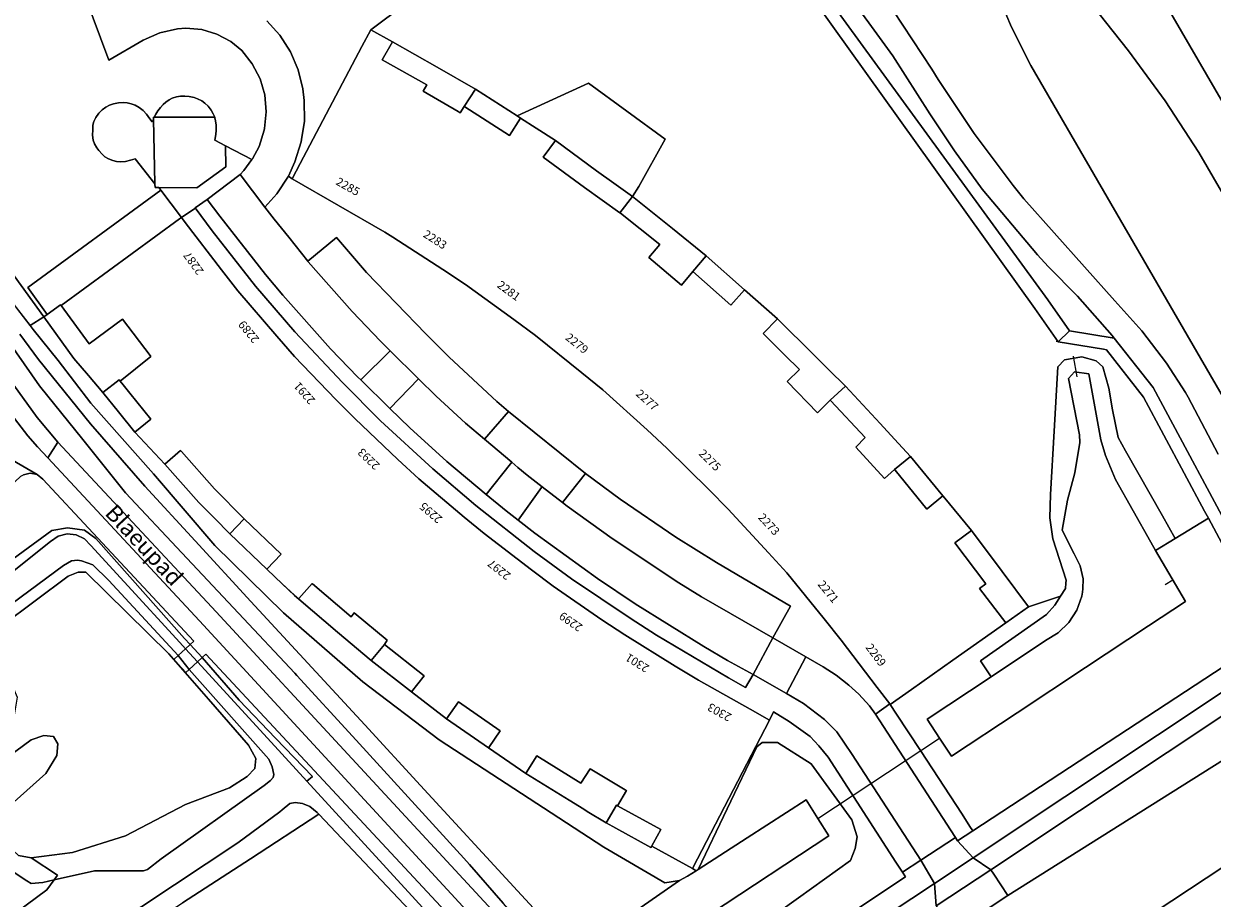
# Model space of a CAD drawing. Units: metres. Extents: x 75951 to 81115, y 447951 to 454170.
# Drawn here: x 77394 to 77539, y 449655 to 449761 of the extents above; entities that cross this region are included whole.
import ezdxf
from ezdxf.enums import TextEntityAlignment as Align

# ---------------------------------------------------------------- set-up
doc = ezdxf.new("R2010")
doc.units = ezdxf.units.M
doc.header["$MEASUREMENT"] = 0
for name, color, linetype, lineweight in [('Begroeid terreindeel_grasland overig_0', 7, 'Continuous', 0), ('Begroeid terreindeel_groenvoorziening_gras- en kruidachtigen_0', 7, 'Continuous', 0), ('Begroeid terreindeel_loofbos_griend en hakhout_0', 7, 'Continuous', 0), ('Inrit-uitrit-verkeersdrempel_0', 7, 'Continuous', 0), ('Kunstwerkdeel_duiker_-1', 7, 'Continuous', 0), ('Nummeraanduiding', 7, 'Continuous', 0), ('Onbegroeid terreindeel_erf_0', 7, 'Continuous', 0), ('Onbegroeid terreindeel_open verharding_0', 7, 'Continuous', 0), ('Ondersteunend waterdeel_0', 7, 'Continuous', 0), ('Openbare ruimte label_Weg', 7, 'Continuous', 0), ('Overbruggingsdeel_1', 7, 'Continuous', 0), ('Pand_0', 7, 'Continuous', 0), ('Scheiding_0', 7, 'Continuous', 0), ('Waterdeel_0', 7, 'Continuous', 0), ('Wegdeel_gesloten verharding_0', 7, 'Continuous', 0), ('Wegdeel_gesloten verharding_asfalt_0', 7, 'Continuous', 0), ('Wegdeel_half verhard_0', 7, 'Continuous', 0), ('Wegdeel_open verharding_0', 7, 'Continuous', 0), ('Wegdeel_open verharding_1', 7, 'Continuous', 0), ('Wegdeel_open verharding_betonstraatstenen_0', 7, 'Continuous', 0), ('Wegdeel_open verharding_betonstraatstenen_verkeersdrempel_0', 7, 'Continuous', 0), ('Wegdeel_open verharding_tegels_0', 7, 'Continuous', 0), ('Wegdeel_open verharding_verkeersdrempel_0', 7, 'Continuous', 0)]:
    doc.layers.add(name, color=color, linetype=linetype, lineweight=lineweight)

# ---------------------------------------------------------------- blocks, each defined once
blk = doc.blocks.new('BGT_lev_stadsdelen_Escamp_REALDWG_1_FMEBLOCK2536')
at = {"layer": 'Begroeid terreindeel_groenvoorziening_gras- en kruidachtigen_0'}
blk.add_lwpolyline([(82.8865, 62.3325), (-29.2365, -11.7335), (-80.4395, -45.5355)], dxfattribs=at)
blk = doc.blocks.new('BGT_lev_stadsdelen_Escamp_REALDWG_1_FMEBLOCK3029')
at = {"layer": 'Begroeid terreindeel_groenvoorziening_gras- en kruidachtigen_0'}
for points in [[(43.4325, 9.3485), (44.3835, 10.2985), (44.5025, 11.5465), (43.6105, 13.1505), (38.7555, 18.7215), (33.9485, 24.2375), (28.8915, 29.2055), (23.8855, 34.1235), (22.9355, 34.1235), (21.7465, 33.6485), (13.7435, 27.6525), (5.7415, 21.6555), (-2.2615, 15.6595), (-10.2635, 9.6625), (-18.2665, 3.6655), (-26.2695, -2.3305), (-34.2715, -8.3275), (-42.2745, -14.3235), (-43.6675, -15.3675), (-44.3805, -16.6155), (-44.5025, -17.2685), (-44.4455, -17.2705), (-43.6205, -17.8135), (-42.9275, -18.6715), (-42.3645, -19.5735), (-42.2955, -20.1405), (-42.5135, -20.7355), (-43.0885, -21.0225), (-43.7245, -22.2305), (-43.8375, -22.4925), (-43.5485, -23.2695), (-40.5035, -27.3005), (-37.4885, -31.2905), (-34.1645, -33.4105), (-32.1025, -33.5965), (-32.1305, -33.3305), (-31.9415, -32.4505), (-31.4185, -31.6545), (-30.7005, -31.1815), (-29.8805, -31.1965), (-28.9825, -31.6715), (-28.2855, -32.4685), (-27.9125, -33.6275), (-28.2135, -34.0125), (-27.2125, -34.1235), (-22.6945, -33.6075), (-20.2585, -33.2515), (-12.4155, -27.0725), (-8.8515, -23.9235), (-5.9605, -20.8115), (-8.2755, -12.3515), (-9.5605, -9.4055), (-11.3815, -6.0855), (-12.2385, -3.8355), (-12.4525, -1.3185), (-12.0245, 0.3955), (-10.8995, 2.9665), (-7.4185, 7.3045), (-2.7585, 11.4825), (0.8835, 13.2495), (2.2225, 13.2495), (4.0965, 12.7675), (8.3275, 10.3035), (10.0955, 9.8755), (11.6485, 9.9825), (13.6835, 11.1605), (17.2725, 13.7855), (18.7715, 14.3205), (19.9505, 14.2135), (20.4855, 13.3035), (20.3785, 11.9105), (19.0395, 9.7145), (15.1835, 6.2875), (14.0585, 4.5195), (13.9515, 2.8055), (14.4335, 0.9845), (15.7195, -0.2475), (17.2725, -0.5145), (22.2815, 0.1395), (28.6985, 2.1595), (35.9465, 5.9615), (41.2935, 7.9815)], [(9.7415, 22.5705), (10.2755, 24.5435), (13.3055, 26.6195), (12.7375, 22.3095)], [(13.2955, 14.2535), (11.7145, 16.4205), (12.7485, 20.3285), (13.1515, 20.7145), (13.6215, 20.8595), (14.1705, 20.7615), (15.1275, 20.0125), (15.5625, 18.9585), (15.2015, 16.7985), (14.4155, 15.4985)], [(-21.9155, -10.6515), (-20.7555, -10.8175), (-19.4075, -11.4465), (-18.0135, -12.6175), (-17.5875, -13.3395), (-17.2025, -14.9395), (-17.2515, -16.7885), (-17.4335, -17.7935), (-17.8085, -18.7985), (-18.6195, -19.7455), (-19.6865, -20.2835), (-21.2875, -20.7255), (-22.3045, -20.5275), (-23.3165, -20.3095), (-24.1415, -19.9365), (-24.9425, -18.9915), (-25.7195, -17.7665), (-26.4065, -16.5315), (-26.6145, -15.4755), (-26.0395, -14.0875), (-25.1385, -12.9155), (-23.4815, -11.4265), (-22.6035, -10.8705)]]:
    blk.add_lwpolyline(points, close=True, dxfattribs=at)
blk = doc.blocks.new('BGT_lev_stadsdelen_Escamp_REALDWG_1_FMEBLOCK4216')
at = {"layer": 'Waterdeel_0'}
for points in [[(5.3115, -61.901), (7.6105, -64.969), (13.8855, -72.78), (20.4675, -80.334), (26.5795, -86.969), (33.3545, -94.324), (47.1425, -109.294), (53.9175, -116.649), (65.6765, -129.415), (70.5525, -134.709)], [(71.7785, -137.562), (85.3005, -128.148), (83.5225, -128.456), (76.1405, -124.113), (56.1625, -111.096), (46.9165, -104.07), (37.2835, -95.686), (28.9855, -87.54), (21.5425, -78.851), (13.9425, -70.261), (9.9815, -65.104), (6.9605, -61.313), (6.6025, -60.849), (3.2085, -56.455)]]:
    blk.add_lwpolyline(points, dxfattribs=at)
blk = doc.blocks.new('BGT_lev_stadsdelen_Escamp_REALDWG_1_FMEBLOCK4387')
at = {"layer": 'Waterdeel_0'}
for points in [[(5.5995, -15.361), (10.4125, -12.177), (15.3935, -8.882), (34.7245, 3.967), (39.8105, 7.726), (40.0775, 7.956), (41.0325, 8.716), (41.6875, 8.855), (42.5415, 8.719), (43.4615, 8.372), (44.3185, 7.647), (44.5435, 7.409), (58.3355, -7.19), (58.8935, -6.698), (59.3365, -6.307), (43.0865, 11.431), (38.7605, 16.154), (29.8255, 25.908), (28.3815, 27.484), (27.6885, 28.241), (20.9345, 35.613), (16.9055, 40.011), (16.1355, 40.823), (15.1305, 41.314), (14.0175, 41.424), (12.9355, 41.139), (12.0145, 40.487), (6.3985, 36.019), (3.8265, 34.122), (-7.1175, 25.932), (-8.5625, 24.891), (-15.1395, 20.153), (-25.7065, 12.138), (-26.4675, 11.561), (-40.0405, 1.265), (-42.3785, -0.407), (-49.6365, -5.597), (-50.3605, -6.202), (-54.0755, -9.303), (-55.7035, -10.907), (-57.1865, -12.845), (-58.1795, -14.376), (-58.8035, -15.877), (-59.1365, -17.165), (-59.3365, -18.434), (-58.9355, -20.718), (-58.1625, -23.23), (-57.2525, -25.434), (-54.1925, -30.489), (-53.4925, -31.74), (-53.4755, -32.426), (-53.6195, -32.881), (-54.2525, -33.621), (-56.3165, -34.955), (-54.9765, -36.839), (-53.1255, -35.477), (-52.2555, -35.097), (-51.1605, -34.965), (-50.1215, -35.069), (-49.3125, -35.32), (-48.4085, -36.359), (-44.7755, -39.349), (-42.6915, -40.604), (-41.2975, -41.023), (-39.9835, -41.379), (-38.6715, -41.424), (-36.2095, -40.935), (-31.0735, -38.506), (-23.3795, -33.707), (-18.1985, -30.475), (-14.9565, -28.587), (-8.2985, -24.711), (-6.3635, -23.409), (2.0915, -17.721)], [(-10.3735, -18.004), (-10.4035, -18.049), (-12.4335, -20.181), (-12.8925, -20.566), (-19.2355, -25.883), (-30.4635, -34.519), (-34.2855, -37.041), (-36.8865, -37.996), (-38.4775, -38.414), (-39.7195, -38.468), (-41.2035, -38.231), (-44.0565, -36.634), (-46.9615, -34.198), (-49.1025, -32.284), (-51.8135, -28.745), (-52.4295, -27.631), (-53.8695, -25.028), (-54.9985, -22.938), (-55.7385, -20.015), (-55.8995, -17.615), (-55.5455, -15.543), (-54.9295, -13.926), (-53.8485, -12.599), (-51.3315, -10.181), (-51.1275, -10.014), (-48.5735, -7.921), (-35.9645, 0.803), (-26.8245, 7.612), (-18.8045, 13.586), (-12.5865, 18.219), (13.5635, 37.58), (14.5525, 38.163), (15.2795, 38.236), (15.7715, 38.171), (17.1485, 37.657), (19.0825, 35.78), (27.4975, 26.672), (28.8265, 24.975), (38.4645, 14.107), (38.8955, 13.146), (39.1025, 12.223), (38.9895, 11.89), (38.6925, 11.491), (37.9235, 10.893), (25.4325, 2.012), (23.7575, 0.717), (23.2865, 0.564), (17.3585, 0.55), (12.4595, -0.538), (11.5495, -1.742)]]:
    blk.add_lwpolyline(points, close=True, dxfattribs=at)

msp = doc.modelspace()

# ---------------------------------------------------------------- linework, layer by layer
at = {"layer": 'Begroeid terreindeel_grasland overig_0'}
for points in [[(77522.267, 449782.036), (77485.974, 449844.577), (77477.92, 449839.889), (77518.222, 449771.724), (77518.544, 449771.227), (77522.391, 449765.682), (77526.561, 449760.375), (77528.424, 449758.028), (77532.862, 449751.985), (77536.972, 449745.715), (77547.656, 449727.266), (77552.46, 449730.052)], [(77406.834, 449704.426), (77401.647, 449710.892), (77396.408, 449717.423), (77392.681, 449722.728), (77390.838, 449721.417), (77393.29, 449717.492), (77396.126, 449713.555), (77398.613, 449710.592), (77417.305, 449690.557), (77452.274, 449652.702), (77455.134, 449649.728), (77456.461, 449648.562), (77458.431, 449646.438), (77458.108, 449647.796), (77456.679, 449650.01), (77452.63, 449654.664), (77448.539, 449659.365), (77447.84, 449660.131), (77441.098, 449667.517), (77434.357, 449674.902), (77427.615, 449682.288), (77427.366, 449682.553), (77420.522, 449689.844), (77413.678, 449697.135)], [(77415.786, 449688.912), (77397.407, 449708.67), (77396.17, 449710), (77394.991, 449711.351), (77392.169, 449715.006), (77389.674, 449718.891), (77388.368, 449721.041), (77388.109, 449721.348), (77389.51, 449718.417), (77391.259, 449714.45), (77392.635, 449710.339), (77393.139, 449708.411), (77396.139, 449706.648), (77396.819, 449706.105), (77415.114, 449686.439), (77414.669, 449686.029), (77416.112, 449684.46), (77416.563, 449684.882), (77447.229, 449651.918), (77450.633, 449648.561), (77453.267, 449645.623), (77454.658, 449646.868), (77450.097, 449651.653)], [(77539.957, 449672.034), (77546.324, 449672.743), (77548.315, 449673.388), (77548.573, 449673.504), (77549.759, 449674.204), (77546.817, 449681.277), (77546.607, 449681.813), (77546.498, 449681.745), (77545.96, 449681.41), (77543.871, 449680.109), (77511.749, 449658.69), (77512.087, 449658.18), (77513.798, 449655.596)]]:
    msp.add_lwpolyline(points, close=True, dxfattribs=at)
for points in [[(77481.263, 449779.194), (77518.656, 449727.829), (77521.284, 449724.069), (77526.705, 449723.176), (77526.448, 449723.5), (77522.228, 449728.303), (77518.697, 449731.893), (77517.415, 449733.292), (77510.69, 449741.259), (77507.32, 449745.919), (77504.333, 449750.405), (77499.863, 449757.427), (77487.654, 449774.245)], [(77542.729, 449711.159), (77516.577, 449756.261), (77514.228, 449760.899), (77512.177, 449765.822)], [(77499.911, 449762.942), (77504.584, 449755.819), (77505.361, 449754.561), (77509.738, 449748.027), (77514.441, 449741.724), (77515.759, 449740.072), (77526.778, 449727.718), (77530.058, 449724.069), (77533.031, 449720.166), (77535.333, 449716.607), (77535.669, 449716.015), (77539.302, 449709.109)], [(77541.652, 449694.778), (77538.122, 449701.355), (77534.1, 449698.889), (77531.717, 449697.428), (77535.324, 449691.269), (77530.864, 449688.312), (77523.215, 449683.242), (77514.938, 449677.755), (77506.974, 449672.476), (77505.516, 449674.683), (77504.015, 449676.998), (77511.766, 449682.131), (77510.473, 449684.062), (77518.468, 449689.658), (77519.509, 449690.82), (77520.197, 449691.901), (77516.309, 449690.618), (77513.556, 449688.671), (77507.118, 449684.12), (77502.132, 449680.595), (77499.546, 449678.767), (77500.303, 449677.6), (77503.216, 449673.163), (77508.245, 449665.447), (77509.2, 449663.981), (77509.555, 449663.436), (77540.016, 449683.418)], [(77468.436, 449635.911), (77501.385, 449657.868), (77501.031, 449658.406), (77500.226, 449659.632), (77491.998, 449672.388), (77490.877, 449673.764), (77489.826, 449674.858), (77487.307, 449676.692), (77485.407, 449677.849), (77484.904, 449676.877), (77475.615, 449658.93), (77475.589, 449658.879), (77476.021, 449658.598), (77476.116, 449658.66), (77476.267, 449658.757), (77479.771, 449666.086), (77483.379, 449673.632), (77484.022, 449674.132), (77485.879, 449674.132), (77489.949, 449671.561), (77494.877, 449664.777), (77495.519, 449662.706), (77495.305, 449661.277), (77494.734, 449659.849), (77488.412, 449655.307), (77480.29, 449649.473)]]:
    msp.add_lwpolyline(points, dxfattribs=at)
at = {"layer": 'Begroeid terreindeel_loofbos_griend en hakhout_0'}
for points in [[(77458.032, 449776.685), (77436.574, 449760.607), (77439.184, 449759.131), (77444.602, 449756.073), (77449.25, 449753.393), (77454.294, 449750.166), (77462.95, 449754.117), (77472.261, 449747.337), (77469.059, 449741.578), (77468.307, 449740.363), (77473.148, 449736.504), (77477.247, 449733.158), (77481.888, 449729.038), (77485.874, 449725.523), (77485.925, 449725.477), (77490.295, 449721.174), (77492.106, 449719.364), (77494.099, 449717.371), (77498.318, 449712.846), (77500.059, 449710.95), (77501.986, 449708.852), (77505.926, 449704.056), (77505.98, 449704.028), (77509.401, 449699.853), (77513.124, 449694.907), (77516.309, 449690.618), (77520.197, 449691.901), (77520.794, 449692.84), (77520.833, 449693.46), (77520.855, 449693.819), (77519.264, 449698.837), (77518.897, 449701.407), (77518.958, 449704.221), (77519.415, 449711.923), (77519.876, 449719.703), (77520.671, 449720.56), (77522.752, 449720.927), (77524.526, 449720.437), (77525.322, 449719.703), (77526.056, 449717.133), (77526.484, 449714.502), (77527.158, 449711.136), (77528.075, 449709.545), (77532.55, 449701.63), (77534.1, 449698.889), (77538.122, 449701.355), (77537.655, 449702.225), (77530.244, 449716.035), (77525.744, 449721.788), (77525.396, 449721.846), (77519.904, 449722.737), (77517.066, 449726.781), (77480.153, 449778.426)], [(77423.948, 449761.684), (77425.548, 449759.924), (77426.83, 449757.922), (77427.759, 449755.733), (77428.309, 449753.42), (77428.494, 449752.024), (77428.517, 449749.491), (77428.187, 449747.287), (77428.142, 449746.987), (77427.377, 449744.573), (77426.571, 449742.822), (77427.024, 449742.52), (77428.017, 449744.375), (77435.489, 449758.549), (77436.574, 449760.607), (77458.032, 449776.685)], [(77392.811, 449731.471), (77396.936, 449725.774), (77397.326, 449726.056), (77394.992, 449729.325), (77411.11, 449741.129), (77410.856, 449741.461), (77410.41, 449741.465), (77410.4, 449741.907), (77407.985, 449744.947), (77407.434, 449744.776), (77406.824, 449744.612), (77406.254, 449744.58), (77405.734, 449744.626), (77405.287, 449744.749), (77404.776, 449744.947), (77404.311, 449745.204), (77403.991, 449745.503), (77403.586, 449745.947), (77403.345, 449746.292), (77403.079, 449746.774), (77402.918, 449747.201), (77402.848, 449747.814), (77402.857, 449748.442), (77402.886, 449749.008), (77403.001, 449749.478), (77403.237, 449749.971), (77403.587, 449750.476), (77404.02, 449750.877), (77404.431, 449751.201), (77404.888, 449751.457), (77405.365, 449751.615), (77405.994, 449751.737), (77406.572, 449751.792), (77407.012, 449751.733), (77407.5, 449751.622), (77407.985, 449751.435), (77408.481, 449751.166), (77408.976, 449750.798), (77409.363, 449750.361), (77409.785, 449749.812), (77410.073, 449749.444), (77410.213, 449749.764), (77410.207, 449749.995), (77410.323, 449749.995), (77410.511, 449750.347), (77410.759, 449750.759), (77411.068, 449751.16), (77411.391, 449751.518), (77411.707, 449751.819), (77412.11, 449752.097), (77412.492, 449752.315), (77412.994, 449752.448), (77413.497, 449752.54), (77414.006, 449752.56), (77414.528, 449752.499), (77415.151, 449752.383), (77415.569, 449752.226), (77416.064, 449751.968), (77416.462, 449751.7), (77416.835, 449751.319), (77417.22, 449750.83), (77417.47, 449750.396), (77417.641, 449749.982), (77417.663, 449749.929), (77417.746, 449749.553), (77417.802, 449749.045), (77417.826, 449748.4), (77417.771, 449747.886), (77417.663, 449747.2), (77418.94, 449746.533), (77422.15, 449744.856), (77422.213, 449744.942), (77423.027, 449746.451), (77423.636, 449748.415), (77423.681, 449748.622), (77423.897, 449750.658), (77423.715, 449752.697), (77423.14, 449754.662), (77422.195, 449756.478), (77420.916, 449758.076), (77419.604, 449759.166), (77417.915, 449760.081), (77416.074, 449760.627), (77414.16, 449760.781), (77413.135, 449760.701), (77410.987, 449760.239), (77408.959, 449759.349), (77404.815, 449756.925), (77401.905, 449764.734)], [(77391.506, 449695.197), (77397.884, 449699.853), (77399.813, 449700.174), (77401.848, 449699.906), (77403.24, 449698.889), (77407.336, 449694.261), (77413.965, 449686.774), (77414.669, 449686.029), (77415.114, 449686.439), (77396.819, 449706.105), (77396.139, 449706.648), (77395.29, 449706.835), (77394.445, 449706.627)], [(77447.229, 449651.918), (77416.563, 449684.882), (77416.112, 449684.46), (77420.593, 449679.286), (77425.015, 449674.675), (77429.481, 449670.017), (77428.816, 449669.463), (77445.066, 449651.725)], [(77444.065, 449650.842), (77430.273, 449665.441), (77421.982, 449660.057), (77413.738, 449654.703)]]:
    msp.add_lwpolyline(points, dxfattribs=at)
at = {"layer": 'Inrit-uitrit-verkeersdrempel_0'}
for p, q in [((77507.467, 449662.61), (77503.237, 449659.875)), ((77513.798, 449655.596), (77507.245, 449651.256))]:
    msp.add_line(p, q, dxfattribs=at)
at = {"layer": 'Kunstwerkdeel_duiker_-1'}
for p, q in [((77522.199, 449718.487), (77521.757, 449721.018)), ((77532.886, 449693.297), (77533.784, 449693.879)), ((77490.764, 449664.936), (77505.516, 449674.683))]:
    msp.add_line(p, q, dxfattribs=at)
at = {"layer": 'Onbegroeid terreindeel_erf_0'}
for points in [[(77486.766, 449721.14), (77484.12, 449723.747), (77485.874, 449725.523), (77481.888, 449729.038), (77480.232, 449727.173), (77475.602, 449731.289), (77474.24, 449729.612), (77470.273, 449732.975), (77471.59, 449734.549), (77466.825, 449738.347), (77466.749, 449738.408), (77462.477, 449741.481), (77457.475, 449745.127), (77458.948, 449747.147), (77456.636, 449748.649), (77454.727, 449749.889), (77453.379, 449747.783), (77447.979, 449751.238), (77447.903, 449751.287), (77447.884, 449751.295), (77447.414, 449750.523), (77447.146, 449750.678), (77442.902, 449753.13), (77443.352, 449753.909), (77437.955, 449756.954), (77439.184, 449759.131), (77436.574, 449760.607), (77435.489, 449758.549), (77428.017, 449744.375), (77427.024, 449742.52), (77438.252, 449736.062), (77439.226, 449735.448), (77445.288, 449731.521), (77448.043, 449729.7), (77453.913, 449725.455), (77456.519, 449723.509), (77462.155, 449718.969), (77464.687, 449716.912), (77470.071, 449712.084), (77472.455, 449709.864), (77477.605, 449704.781), (77479.89, 449702.46), (77484.775, 449697.154), (77486.987, 449694.712), (77491.549, 449689.148), (77493.611, 449686.565), (77497.973, 449680.824), (77499.508, 449678.824), (77499.546, 449678.767), (77502.132, 449680.595), (77507.118, 449684.12), (77513.556, 449688.671), (77510.383, 449692.844), (77511.127, 449693.404), (77507.376, 449698.362), (77509.401, 449699.853), (77505.98, 449704.028), (77505.926, 449704.056), (77504.017, 449702.488), (77503.994, 449702.469), (77500.122, 449707.181), (77500.061, 449707.256), (77498.848, 449706.157), (77495.361, 449709.974), (77496.49, 449711.142), (77492.34, 449715.594), (77492.272, 449715.667), (77490.726, 449714.144), (77487.05, 449717.942), (77488.53, 449719.39)], [(77454.294, 449750.166), (77454.727, 449749.889), (77456.636, 449748.649), (77458.948, 449747.147), (77463.95, 449743.502), (77466.043, 449741.994), (77468.307, 449740.363), (77469.059, 449741.578), (77472.261, 449747.337), (77462.95, 449754.117)], [(77413.373, 449737.649), (77413.627, 449737.824), (77411.11, 449741.129), (77394.992, 449729.325), (77397.326, 449726.056), (77398.969, 449727.241), (77399.025, 449727.163)], [(77456.035, 449695.08), (77450.324, 449699.499), (77447.87, 449701.498), (77442.39, 449706.143), (77439.849, 449708.473), (77434.63, 449713.433), (77432.344, 449715.749), (77427.324, 449720.966), (77425.175, 449723.419), (77420.466, 449728.925), (77418.469, 449731.471), (77414.081, 449737.228), (77413.627, 449737.824), (77413.373, 449737.649), (77399.025, 449727.163), (77402.415, 449722.487), (77406.475, 449725.479), (77409.804, 449721.077), (77409.899, 449720.951), (77406.167, 449717.98), (77406.532, 449717.532), (77407.344, 449716.536), (77409.918, 449713.384), (77407.978, 449711.8), (77411.617, 449707.898), (77413.481, 449709.565), (77413.603, 449709.427), (77417.601, 449704.929), (77421.208, 449701.287), (77425.684, 449697.01), (77423.964, 449695.179), (77424.023, 449695.123), (77425.838, 449693.409), (77427.338, 449691.993), (77427.833, 449691.526), (77427.862, 449691.61), (77429.44, 449693.441), (77429.516, 449693.376), (77434.188, 449689.391), (77434.561, 449689.857), (77438.553, 449686.564), (77438.572, 449686.549), (77438.21, 449686.049), (77443.049, 449682.253), (77441.507, 449680.286), (77445.765, 449677.006), (77447.186, 449679.062), (77452.263, 449675.545), (77450.892, 449673.536), (77450.854, 449673.488), (77455.368, 449670.409), (77455.39, 449670.473), (77456.688, 449672.536), (77462.031, 449669.217), (77463.176, 449670.952), (77467.392, 449668.405), (77467.552, 449668.308), (77466.486, 449666.487), (77471.733, 449663.597), (77470.855, 449661.999), (77470.642, 449661.61), (77470.626, 449661.582), (77475.589, 449658.879), (77475.615, 449658.93), (77484.904, 449676.877), (77482.546, 449678.201), (77476.294, 449681.712), (77473.465, 449683.395), (77467.365, 449687.206), (77464.585, 449689.024), (77458.671, 449693.103)]]:
    msp.add_lwpolyline(points, close=True, dxfattribs=at)
at = {"layer": 'Onbegroeid terreindeel_open verharding_0'}
for points in [[(77410.213, 449749.764), (77410.073, 449749.444), (77409.785, 449749.812), (77409.363, 449750.361), (77408.976, 449750.798), (77408.481, 449751.166), (77407.985, 449751.435), (77407.5, 449751.622), (77407.012, 449751.733), (77406.572, 449751.792), (77405.994, 449751.737), (77405.365, 449751.615), (77404.888, 449751.457), (77404.431, 449751.201), (77404.02, 449750.877), (77403.587, 449750.476), (77403.237, 449749.971), (77403.001, 449749.478), (77402.886, 449749.008), (77402.857, 449748.442), (77402.848, 449747.814), (77402.918, 449747.201), (77403.079, 449746.774), (77403.345, 449746.292), (77403.586, 449745.947), (77403.991, 449745.503), (77404.311, 449745.204), (77404.776, 449744.947), (77405.287, 449744.749), (77405.734, 449744.626), (77406.254, 449744.58), (77406.824, 449744.612), (77407.434, 449744.776), (77407.985, 449744.947), (77410.4, 449741.907)], [(77418.94, 449746.533), (77417.663, 449747.2), (77417.771, 449747.886), (77417.826, 449748.4), (77417.802, 449749.045), (77417.746, 449749.553), (77417.663, 449749.929), (77417.641, 449749.982), (77410.323, 449749.995), (77410.207, 449749.995), (77410.213, 449749.764), (77410.4, 449741.907), (77410.41, 449741.465), (77410.856, 449741.461), (77415.464, 449741.419), (77418.981, 449743.964)]]:
    msp.add_lwpolyline(points, close=True, dxfattribs=at)
at = {"layer": 'Ondersteunend waterdeel_0'}
for points in [[(77378.657, 449762.042), (77379.615, 449757.73), (77380.411, 449753.458), (77381.317, 449747.165), (77384.231, 449740.914), (77385.552, 449738.749), (77387.896, 449734.904), (77391.099, 449730.267), (77391.897, 449729.112), (77395.291, 449724.718), (77396.936, 449725.774), (77392.811, 449731.471), (77387.285, 449739.806), (77385.696, 449742.203), (77383.911, 449745.559), (77382.982, 449748.273), (77382.554, 449751.058), (77381.983, 449756.342), (77380.153, 449762.407)], [(77392.681, 449722.728), (77396.408, 449717.423), (77401.647, 449710.892), (77406.834, 449704.426), (77413.678, 449697.135), (77420.522, 449689.844), (77427.366, 449682.553), (77427.615, 449682.288), (77434.357, 449674.902), (77441.098, 449667.517), (77447.84, 449660.131), (77448.539, 449659.365), (77452.63, 449654.664)], [(77459.241, 449650.858), (77454.365, 449656.152), (77442.606, 449668.918), (77435.831, 449676.273), (77422.043, 449691.243), (77415.268, 449698.598), (77409.156, 449705.233), (77402.574, 449712.787), (77396.299, 449720.598), (77394, 449723.666)], [(77392.128, 449694.051), (77397.744, 449698.519), (77398.665, 449699.171), (77399.747, 449699.456), (77400.86, 449699.346), (77401.865, 449698.855), (77402.635, 449698.043), (77406.664, 449693.645), (77413.418, 449686.273), (77414.111, 449685.516), (77414.669, 449686.029), (77413.965, 449686.774), (77407.336, 449694.261), (77403.24, 449698.889), (77401.848, 449699.906), (77399.813, 449700.174), (77397.884, 449699.853), (77391.506, 449695.197)], [(77391.883, 449688.333), (77399.886, 449694.329), (77401.075, 449694.804), (77402.025, 449694.804), (77407.031, 449689.886), (77412.088, 449684.918), (77416.895, 449679.402), (77421.75, 449673.831), (77422.642, 449672.227), (77422.523, 449670.979), (77421.572, 449670.029), (77419.433, 449668.662), (77414.086, 449666.642), (77406.838, 449662.84), (77400.421, 449660.82), (77395.412, 449660.166), (77398.605, 449658.044), (77398.189, 449657.494), (77403.088, 449658.582), (77409.016, 449658.596), (77409.487, 449658.749), (77411.162, 449660.044), (77423.653, 449668.925), (77424.422, 449669.523), (77424.719, 449669.922), (77424.832, 449670.255), (77424.625, 449671.178), (77424.194, 449672.139), (77414.556, 449683.007), (77414.155, 449682.632), (77412.706, 449684.224), (77413.227, 449684.704), (77404.812, 449693.812), (77402.878, 449695.689), (77401.501, 449696.203), (77401.009, 449696.268), (77400.282, 449696.195), (77399.293, 449695.612), (77373.143, 449676.251)], [(77393.323, 449666.968), (77397.179, 449670.395), (77398.518, 449672.591), (77398.625, 449673.984), (77398.09, 449674.894), (77396.911, 449675.001), (77395.412, 449674.466), (77391.823, 449671.841)], [(77388.972, 449638.619), (77397.358, 449644.065), (77405.745, 449649.512), (77413.738, 449654.703), (77421.982, 449660.057), (77430.273, 449665.441), (77430.048, 449665.679), (77429.191, 449666.404), (77428.271, 449666.751), (77427.417, 449666.887), (77426.762, 449666.748), (77425.807, 449665.988), (77425.54, 449665.758), (77420.454, 449661.999), (77401.123, 449649.15), (77396.142, 449645.855), (77391.329, 449642.671)], [(77391.983, 449659.256), (77394.873, 449657.373), (77395.411, 449657.032), (77396.795, 449657.184), (77398.189, 449657.494), (77398.605, 449658.044), (77395.412, 449660.166), (77393.859, 449660.433)]]:
    msp.add_lwpolyline(points, dxfattribs=at)
for points in [[(77465.103, 449664.386), (77462.819, 449665.795), (77462.411, 449666.046), (77460.63, 449667.145), (77455.368, 449670.409), (77450.854, 449673.488), (77445.765, 449677.006), (77441.507, 449680.286), (77436.627, 449684.113), (77432.533, 449687.517), (77427.833, 449691.526), (77427.338, 449691.993), (77425.838, 449693.409), (77424.023, 449695.123), (77423.964, 449695.179), (77419.472, 449699.474), (77417.606, 449701.357), (77415.722, 449703.257), (77411.617, 449707.898), (77407.978, 449711.8), (77405.961, 449714.27), (77404.067, 449716.589), (77402.334, 449718.646), (77400.573, 449720.737), (77396.936, 449725.774), (77395.291, 449724.718), (77395.649, 449724.254), (77398.67, 449720.463), (77402.631, 449715.306), (77410.231, 449706.716), (77417.674, 449698.027), (77425.972, 449689.881), (77435.605, 449681.497), (77444.851, 449674.471), (77464.829, 449661.454), (77472.211, 449657.111), (77473.989, 449657.419), (77474.977, 449657.924), (77476.021, 449658.598), (77475.589, 449658.879), (77470.626, 449661.582), (77470.524, 449661.396), (77466.272, 449663.741)], [(77519.902, 449687.45), (77521.183, 449688.706), (77522.155, 449690.214), (77522.77, 449691.9), (77522.867, 449692.397), (77522.878, 449692.786), (77522.914, 449694.007), (77522.565, 449695.579), (77521.84, 449697.017), (77520.386, 449699.917), (77521.017, 449703.534), (77521.91, 449706.875), (77522.543, 449710.536), (77522.49, 449711.454), (77521.137, 449718.302), (77521.883, 449719.089), (77523.62, 449718.869), (77525.061, 449710.872), (77525.64, 449708.967), (77526.872, 449706.031), (77531.153, 449698.43), (77531.717, 449697.428), (77534.1, 449698.889), (77532.55, 449701.63), (77528.075, 449709.545), (77527.158, 449711.136), (77526.484, 449714.502), (77526.056, 449717.133), (77525.322, 449719.703), (77524.526, 449720.437), (77522.752, 449720.927), (77520.671, 449720.56), (77519.876, 449719.703), (77519.415, 449711.923), (77518.958, 449704.221), (77518.897, 449701.407), (77519.264, 449698.837), (77520.855, 449693.819), (77520.833, 449693.46), (77520.794, 449692.84), (77520.197, 449691.901), (77519.509, 449690.82), (77518.468, 449689.658), (77510.473, 449684.062), (77511.766, 449682.131), (77518.381, 449686.511)], [(77414.669, 449686.029), (77414.111, 449685.516), (77415.555, 449683.94), (77416.112, 449684.46)], [(77413.227, 449684.704), (77412.706, 449684.224), (77414.155, 449682.632), (77414.556, 449683.007)], [(77420.593, 449679.286), (77416.112, 449684.46), (77415.555, 449683.94), (77424.49, 449674.186), (77428.816, 449669.463), (77429.481, 449670.017), (77425.015, 449674.675)], [(77494.734, 449659.849), (77495.305, 449661.277), (77495.519, 449662.706), (77494.877, 449664.777), (77489.949, 449671.561), (77485.879, 449674.132), (77484.022, 449674.132), (77483.379, 449673.632), (77479.771, 449666.086), (77476.267, 449658.757), (77482.182, 449662.575), (77489.34, 449667.196), (77490.764, 449664.936), (77492.102, 449662.815), (77477.769, 449653.385), (77461.76, 449642.851), (77463.047, 449641.464), (77463.241, 449641.568), (77464.455, 449641.853), (77467.097, 449641.925), (77469.311, 449642.21), (77472.168, 449643.639), (77480.29, 449649.473), (77488.412, 449655.307)]]:
    msp.add_lwpolyline(points, close=True, dxfattribs=at)
at = {"layer": 'Overbruggingsdeel_1'}
msp.add_lwpolyline([(77415.555, 449683.94), (77416.112, 449684.46), (77414.669, 449686.029), (77414.111, 449685.516), (77413.227, 449684.704), (77412.706, 449684.224), (77414.155, 449682.632), (77414.556, 449683.007)], close=True, dxfattribs=at)
at = {"layer": 'Pand_0'}
for points in [[(77447.884, 449751.295), (77449.25, 449753.393), (77444.602, 449756.073), (77439.184, 449759.131), (77437.955, 449756.954), (77443.352, 449753.909), (77442.902, 449753.13), (77447.146, 449750.678), (77447.414, 449750.523)], [(77447.884, 449751.295), (77447.903, 449751.287), (77447.979, 449751.238), (77453.379, 449747.783), (77454.727, 449749.889), (77454.294, 449750.166), (77449.25, 449753.393)], [(77463.95, 449743.502), (77458.948, 449747.147), (77457.475, 449745.127), (77462.477, 449741.481), (77466.749, 449738.408), (77468.307, 449740.363), (77466.043, 449741.994)], [(77475.602, 449731.289), (77477.247, 449733.158), (77473.148, 449736.504), (77468.307, 449740.363), (77466.749, 449738.408), (77466.825, 449738.347), (77471.59, 449734.549), (77470.273, 449732.975), (77474.24, 449729.612)], [(77475.602, 449731.289), (77480.232, 449727.173), (77481.888, 449729.038), (77477.247, 449733.158)], [(77404.067, 449716.589), (77406.042, 449718.134), (77406.167, 449717.98), (77409.899, 449720.951), (77409.804, 449721.077), (77406.475, 449725.479), (77402.415, 449722.487), (77399.025, 449727.163), (77398.969, 449727.241), (77397.326, 449726.056), (77396.936, 449725.774), (77400.573, 449720.737), (77402.334, 449718.646)], [(77492.272, 449715.667), (77494.099, 449717.371), (77492.106, 449719.364), (77490.295, 449721.174), (77485.925, 449725.477), (77485.874, 449725.523), (77484.12, 449723.747), (77486.766, 449721.14), (77488.53, 449719.39), (77487.05, 449717.942), (77490.726, 449714.144)], [(77407.344, 449716.536), (77406.532, 449717.532), (77406.167, 449717.98), (77406.042, 449718.134), (77404.067, 449716.589), (77405.961, 449714.27), (77407.978, 449711.8), (77409.918, 449713.384)], [(77500.061, 449707.256), (77501.986, 449708.852), (77500.059, 449710.95), (77498.318, 449712.846), (77494.099, 449717.371), (77492.272, 449715.667), (77492.34, 449715.594), (77496.49, 449711.142), (77495.361, 449709.974), (77498.848, 449706.157)], [(77417.601, 449704.929), (77413.603, 449709.427), (77413.481, 449709.565), (77411.617, 449707.898), (77415.722, 449703.257), (77417.606, 449701.357), (77419.472, 449699.474), (77421.208, 449701.287)], [(77500.061, 449707.256), (77500.122, 449707.181), (77503.994, 449702.469), (77504.017, 449702.488), (77505.926, 449704.056), (77501.986, 449708.852)], [(77419.472, 449699.474), (77423.964, 449695.179), (77425.684, 449697.01), (77421.208, 449701.287)], [(77513.124, 449694.907), (77509.401, 449699.853), (77507.376, 449698.362), (77511.127, 449693.404), (77510.383, 449692.844), (77513.556, 449688.671), (77516.309, 449690.618)], [(77436.627, 449684.113), (77438.21, 449686.049), (77438.572, 449686.549), (77438.553, 449686.564), (77434.561, 449689.857), (77434.188, 449689.391), (77429.516, 449693.376), (77429.44, 449693.441), (77427.862, 449691.61), (77427.833, 449691.526), (77432.533, 449687.517)], [(77436.627, 449684.113), (77441.507, 449680.286), (77443.049, 449682.253), (77438.21, 449686.049)], [(77447.186, 449679.062), (77445.765, 449677.006), (77450.854, 449673.488), (77450.892, 449673.536), (77452.263, 449675.545)], [(77463.176, 449670.952), (77462.031, 449669.217), (77456.688, 449672.536), (77455.39, 449670.473), (77455.368, 449670.409), (77460.63, 449667.145), (77462.411, 449666.046), (77462.819, 449665.795), (77465.103, 449664.386), (77466.344, 449666.565), (77466.486, 449666.487), (77467.552, 449668.308), (77467.392, 449668.405)], [(77465.103, 449664.386), (77466.272, 449663.741), (77470.524, 449661.396), (77470.626, 449661.582), (77470.642, 449661.61), (77470.855, 449661.999), (77471.733, 449663.597), (77466.486, 449666.487), (77466.344, 449666.565)]]:
    msp.add_lwpolyline(points, close=True, dxfattribs=at)
at = {"layer": 'Scheiding_0'}
for p, q in [((77428.017, 449744.375), (77435.489, 449758.549)), ((77413.627, 449737.824), (77411.11, 449741.129)), ((77481.888, 449729.038), (77485.874, 449725.523)), ((77519.904, 449722.737), (77519.664, 449722.776)), ((77525.396, 449721.846), (77519.904, 449722.737)), ((77407.978, 449711.8), (77411.617, 449707.898)), ((77445.765, 449677.006), (77441.507, 449680.286)), ((77497.757, 449677.59), (77499.508, 449678.824)), ((77455.368, 449670.409), (77450.854, 449673.488)), ((77475.589, 449658.879), (77470.626, 449661.582))]:
    msp.add_line(p, q, dxfattribs=at)
for points in [[(77468.307, 449740.363), (77469.059, 449741.578), (77472.261, 449747.337), (77462.95, 449754.117), (77454.294, 449750.166)], [(77458.948, 449747.147), (77456.636, 449748.649), (77454.727, 449749.889)], [(77411.11, 449741.129), (77394.992, 449729.325), (77397.326, 449726.056)], [(77509.401, 449699.853), (77505.98, 449704.028), (77505.926, 449704.056)], [(77423.964, 449695.179), (77425.838, 449693.409), (77427.833, 449691.526)], [(77500.226, 449659.632), (77491.998, 449672.388), (77490.877, 449673.764), (77489.826, 449674.858), (77487.307, 449676.692), (77485.407, 449677.849), (77484.904, 449676.877)], [(77508.245, 449665.447), (77503.216, 449673.163), (77500.303, 449677.6), (77499.546, 449678.767)], [(77484.904, 449676.877), (77475.615, 449658.93), (77475.589, 449658.879)], [(77504.015, 449676.998), (77505.516, 449674.683), (77506.974, 449672.476)], [(77489.34, 449667.196), (77490.764, 449664.936), (77492.102, 449662.815)]]:
    msp.add_lwpolyline(points, dxfattribs=at)
at = {"layer": 'Waterdeel_0'}
msp.add_lwpolyline([(77526.872, 449706.031), (77525.64, 449708.967), (77525.061, 449710.872), (77523.62, 449718.869), (77521.883, 449719.089), (77521.137, 449718.302), (77522.49, 449711.454), (77522.543, 449710.536), (77521.91, 449706.875), (77521.017, 449703.534), (77520.386, 449699.917), (77521.84, 449697.017), (77522.565, 449695.579), (77522.914, 449694.007), (77522.878, 449692.786), (77522.867, 449692.397), (77522.77, 449691.9), (77522.155, 449690.214), (77521.183, 449688.706), (77519.902, 449687.45), (77518.381, 449686.511), (77511.766, 449682.131), (77504.015, 449676.998), (77505.516, 449674.683), (77506.974, 449672.476), (77514.938, 449677.755), (77523.215, 449683.242), (77530.864, 449688.312), (77535.324, 449691.269), (77531.717, 449697.428), (77531.153, 449698.43)], close=True, dxfattribs=at)
for points in [[(77477.769, 449653.385), (77492.102, 449662.815), (77490.764, 449664.936), (77489.34, 449667.196), (77482.182, 449662.575), (77476.267, 449658.757), (77476.116, 449658.66), (77476.021, 449658.598), (77474.977, 449657.924), (77473.989, 449657.419), (77460.467, 449648.005)], [(77375.356, 449640.028), (77397.279, 449656.29), (77398.189, 449657.494), (77396.795, 449657.184), (77395.411, 449657.032), (77394.873, 449657.373), (77391.983, 449659.256)]]:
    msp.add_lwpolyline(points, dxfattribs=at)
at = {"layer": 'Wegdeel_gesloten verharding_0'}
msp.add_lwpolyline([(77494.14, 449843.084), (77492.567, 449845.989), (77482.315, 449863.496), (77478.492, 449870.115), (77472.925, 449867.062), (77483.518, 449848.808), (77484.577, 449846.984), (77485.974, 449844.577), (77522.267, 449782.036), (77552.46, 449730.052), (77565.029, 449708.412), (77567.535, 449704.114), (77567.594, 449704.013), (77573.087, 449707.146), (77572.682, 449707.857), (77564.816, 449721.298), (77553.301, 449741.144), (77539.447, 449764.987), (77536.952, 449769.31), (77534.458, 449773.634)], close=True, dxfattribs=at)
for points in [[(77512.177, 449765.822), (77514.228, 449760.899), (77516.577, 449756.261), (77542.729, 449711.159)], [(77547.656, 449727.266), (77536.972, 449745.715), (77532.862, 449751.985), (77528.424, 449758.028), (77526.561, 449760.375), (77522.391, 449765.682)]]:
    msp.add_lwpolyline(points, dxfattribs=at)
at = {"layer": 'Wegdeel_gesloten verharding_asfalt_0'}
for points in [[(77480.153, 449778.426), (77517.066, 449726.781), (77519.904, 449722.737), (77521.284, 449724.069), (77518.656, 449727.829), (77481.263, 449779.194)], [(77487.654, 449774.245), (77499.863, 449757.427), (77504.333, 449750.405), (77507.32, 449745.919), (77510.69, 449741.259), (77517.415, 449733.292), (77518.697, 449731.893), (77522.228, 449728.303), (77526.448, 449723.5), (77526.705, 449723.176), (77531.427, 449717.217), (77542.145, 449697.215)], [(77539.302, 449709.109), (77535.669, 449716.015), (77535.333, 449716.607), (77533.031, 449720.166), (77530.058, 449724.069), (77526.778, 449727.718), (77515.759, 449740.072), (77514.441, 449741.724), (77509.738, 449748.027), (77505.361, 449754.561), (77504.584, 449755.819), (77499.911, 449762.942)], [(77392.169, 449715.006), (77394.991, 449711.351), (77396.17, 449710), (77397.407, 449708.67), (77398.613, 449710.592), (77396.126, 449713.555), (77393.29, 449717.492)], [(77539.957, 449672.034), (77513.798, 449655.596), (77507.245, 449651.256), (77507.093, 449651.15), (77504.657, 449649.536), (77504.356, 449649.337), (77473.567, 449628.227), (77459.166, 449615.464), (77453.433, 449610.998), (77377.628, 449561.086), (77381.811, 449554.176), (77387, 449558.093), (77438.203, 449591.895), (77550.326, 449665.961)], [(77505.117, 449654.325), (77504.897, 449657.063), (77475.033, 449637.259)]]:
    msp.add_lwpolyline(points, dxfattribs=at)
for points in [[(77417.305, 449690.557), (77398.613, 449710.592), (77397.407, 449708.67), (77415.786, 449688.912), (77450.097, 449651.653), (77454.658, 449646.868), (77456.461, 449648.562), (77455.134, 449649.728), (77452.274, 449652.702)], [(77543.871, 449680.109), (77545.96, 449681.41), (77546.498, 449681.745), (77545.098, 449683.826), (77544.563, 449683.433), (77543.061, 449682.443), (77509.611, 449660.155), (77511.749, 449658.69)], [(77511.749, 449658.69), (77509.611, 449660.155), (77504.897, 449657.063), (77505.117, 449654.325)]]:
    msp.add_lwpolyline(points, close=True, dxfattribs=at)
at = {"layer": 'Wegdeel_half verhard_0'}
for points in [[(77464.053, 449694.032), (77456.439, 449699.53), (77454.422, 449701.104), (77452.96, 449702.246), (77450.555, 449704.248), (77445.77, 449708.233), (77441.281, 449712.305), (77438.867, 449714.67), (77435.346, 449718.118), (77434.989, 449718.468), (77431.7, 449721.894), (77425.887, 449728.395), (77423.788, 449730.919), (77418.278, 449737.972), (77416.743, 449740.028), (77415.292, 449738.995), (77417.324, 449736.221), (77422.609, 449729.479), (77427.359, 449723.944), (77433.121, 449717.802), (77437.763, 449713.16), (77444.088, 449707.332), (77449.303, 449702.886), (77456.381, 449697.315), (77460.908, 449693.999), (77468.007, 449689.21), (77471.225, 449687.167), (77479.917, 449681.975), (77481.992, 449680.829), (77482.918, 449682.397), (77479.827, 449684.099), (77476.962, 449685.775), (77468.61, 449690.97)], [(77443.229, 449723.707), (77436.045, 449731.166), (77432.415, 449735.412), (77428.929, 449732.541), (77428.993, 449732.461), (77434.293, 449726.433), (77437.735, 449722.816), (77438.914, 449721.654), (77442.358, 449718.259), (77444.498, 449716.15), (77448.053, 449712.896), (77450.365, 449710.935), (77453.252, 449714.306), (77451.858, 449715.524), (77446.077, 449720.904)], [(77379.434, 449694.018), (77384.489, 449697.994), (77390.537, 449703.082), (77394.15, 449706.442), (77394.445, 449706.627), (77395.29, 449706.835), (77396.139, 449706.648), (77393.139, 449708.411), (77392.948, 449707.702), (77390.765, 449705.741), (77383.129, 449699.841), (77372.736, 449692.224), (77366.215, 449688.16), (77357.854, 449682.741), (77356.663, 449678.737), (77363.254, 449683.096), (77369.462, 449687.398), (77372.78, 449689.535), (77375.34, 449691.185)], [(77473.543, 449699.07), (77466.805, 449703.678), (77462.581, 449706.78), (77459.799, 449703.264), (77460.372, 449702.821), (77465.838, 449698.894), (77473.93, 449693.496), (77476.651, 449691.81), (77485.309, 449686.857), (77487.452, 449690.68), (77478.48, 449695.989)]]:
    msp.add_lwpolyline(points, close=True, dxfattribs=at)
at = {"layer": 'Wegdeel_open verharding_0'}
for points in [[(77410.323, 449749.995), (77417.641, 449749.982), (77417.47, 449750.396), (77417.22, 449750.83), (77416.835, 449751.319), (77416.462, 449751.7), (77416.064, 449751.968), (77415.569, 449752.226), (77415.151, 449752.383), (77414.528, 449752.499), (77414.006, 449752.56), (77413.497, 449752.54), (77412.994, 449752.448), (77412.492, 449752.315), (77412.11, 449752.097), (77411.707, 449751.819), (77411.391, 449751.518), (77411.068, 449751.16), (77410.759, 449750.759), (77410.511, 449750.347)], [(77420.738, 449743.035), (77421.174, 449743.512), (77422.15, 449744.856), (77418.94, 449746.533), (77418.981, 449743.964), (77415.464, 449741.419), (77410.856, 449741.461), (77411.11, 449741.129), (77413.627, 449737.824), (77415.226, 449738.926), (77415.292, 449738.995), (77416.743, 449740.028)], [(77470.071, 449712.084), (77464.687, 449716.912), (77462.155, 449718.969), (77456.519, 449723.509), (77453.913, 449725.455), (77448.043, 449729.7), (77445.288, 449731.521), (77439.226, 449735.448), (77438.252, 449736.062), (77427.024, 449742.52), (77426.571, 449742.822), (77425.179, 449740.706), (77423.733, 449739.097), (77424.857, 449737.62), (77426.614, 449735.44), (77428.929, 449732.541), (77432.415, 449735.412), (77436.045, 449731.166), (77443.229, 449723.707), (77446.077, 449720.904), (77451.858, 449715.524), (77453.252, 449714.306), (77462.581, 449706.78), (77466.805, 449703.678), (77473.543, 449699.07), (77478.48, 449695.989), (77487.452, 449690.68), (77485.309, 449686.857), (77489.32, 449684.547), (77491.415, 449683.341), (77492.992, 449682.318), (77494.527, 449681.116), (77495.732, 449680.025), (77497.03, 449678.615), (77497.757, 449677.59), (77499.508, 449678.824), (77497.973, 449680.824), (77493.611, 449686.565), (77491.549, 449689.148), (77486.987, 449694.712), (77484.775, 449697.154), (77479.89, 449702.46), (77477.605, 449704.781), (77472.455, 449709.864)], [(77526.705, 449723.176), (77521.284, 449724.069), (77519.904, 449722.737), (77525.396, 449721.846), (77525.744, 449721.788), (77530.244, 449716.035), (77537.655, 449702.225), (77538.122, 449701.355), (77541.652, 449694.778), (77539.971, 449693.463), (77539.787, 449693.32), (77540.472, 449693.26), (77541.211, 449693.017), (77541.959, 449692.503), (77542.492, 449691.792), (77542.856, 449690.964), (77542.984, 449690.611), (77543.013, 449690.42), (77543.007, 449689.744), (77545.765, 449691.342), (77544.723, 449692.723), (77543.807, 449694.122), (77542.145, 449697.215), (77531.427, 449717.217)], [(77453.252, 449714.306), (77450.365, 449710.935), (77453.661, 449708.141), (77454.402, 449707.512), (77455.506, 449706.585), (77457.337, 449705.169), (77459.799, 449703.264), (77462.581, 449706.78)]]:
    msp.add_lwpolyline(points, close=True, dxfattribs=at)
at = {"layer": 'Wegdeel_open verharding_1'}
msp.add_lwpolyline([(77416.112, 449684.46), (77414.669, 449686.029), (77414.111, 449685.516), (77413.227, 449684.704), (77412.706, 449684.224), (77414.155, 449682.632), (77414.556, 449683.007), (77415.555, 449683.94)], close=True, dxfattribs=at)
at = {"layer": 'Wegdeel_open verharding_betonstraatstenen_0'}
for points in [[(77434.293, 449726.433), (77428.993, 449732.461), (77428.929, 449732.541), (77426.614, 449735.44), (77424.857, 449737.62), (77423.733, 449739.097), (77420.738, 449743.035), (77416.743, 449740.028), (77418.278, 449737.972), (77423.788, 449730.919), (77425.887, 449728.395), (77431.7, 449721.894), (77434.989, 449718.468), (77435.346, 449718.118), (77438.914, 449721.654), (77437.735, 449722.816)], [(77450.365, 449710.935), (77448.053, 449712.896), (77444.498, 449716.15), (77442.358, 449718.259), (77438.867, 449714.67), (77441.281, 449712.305), (77445.77, 449708.233), (77450.555, 449704.248), (77453.521, 449707.965), (77453.661, 449708.141)], [(77485.309, 449686.857), (77476.651, 449691.81), (77473.93, 449693.496), (77465.838, 449698.894), (77460.372, 449702.821), (77459.799, 449703.264), (77457.337, 449705.169), (77457.279, 449705.089), (77454.422, 449701.104), (77456.439, 449699.53), (77464.053, 449694.032), (77468.61, 449690.97), (77476.962, 449685.775), (77479.827, 449684.099), (77482.918, 449682.397)], [(77497.757, 449677.59), (77497.03, 449678.615), (77495.732, 449680.025), (77494.527, 449681.116), (77492.992, 449682.318), (77491.415, 449683.341), (77489.32, 449684.547), (77486.949, 449680.077), (77489.036, 449678.875), (77491.556, 449676.955), (77493.064, 449675.431), (77494.932, 449672.697), (77503.237, 449659.875), (77507.467, 449662.61), (77507.382, 449662.74)]]:
    msp.add_lwpolyline(points, close=True, dxfattribs=at)
at = {"layer": 'Wegdeel_open verharding_betonstraatstenen_verkeersdrempel_0'}
for points in [[(77438.914, 449721.654), (77435.346, 449718.118), (77438.867, 449714.67), (77442.358, 449718.259)], [(77457.337, 449705.169), (77455.506, 449706.585), (77454.402, 449707.512), (77453.661, 449708.141), (77453.521, 449707.965), (77450.555, 449704.248), (77452.96, 449702.246), (77454.422, 449701.104), (77457.279, 449705.089)], [(77489.32, 449684.547), (77485.309, 449686.857), (77482.918, 449682.397), (77486.949, 449680.077)]]:
    msp.add_lwpolyline(points, close=True, dxfattribs=at)
at = {"layer": 'Wegdeel_open verharding_tegels_0'}
msp.add_lwpolyline([(77401.905, 449764.734), (77404.815, 449756.925), (77408.959, 449759.349), (77410.987, 449760.239), (77413.135, 449760.701), (77414.16, 449760.781), (77416.074, 449760.627), (77417.915, 449760.081), (77419.604, 449759.166), (77420.916, 449758.076), (77422.195, 449756.478), (77423.14, 449754.662), (77423.715, 449752.697), (77423.897, 449750.658), (77423.681, 449748.622), (77423.636, 449748.415), (77423.027, 449746.451), (77422.213, 449744.942), (77422.15, 449744.856), (77421.174, 449743.512), (77420.738, 449743.035), (77423.733, 449739.097), (77425.179, 449740.706), (77426.571, 449742.822), (77427.377, 449744.573), (77428.142, 449746.987), (77428.187, 449747.287), (77428.517, 449749.491), (77428.494, 449752.024), (77428.309, 449753.42), (77427.759, 449755.733), (77426.83, 449757.922), (77425.548, 449759.924), (77423.948, 449761.684)], dxfattribs=at)
for points in [[(77486.949, 449680.077), (77482.918, 449682.397), (77481.992, 449680.829), (77479.917, 449681.975), (77471.225, 449687.167), (77468.007, 449689.21), (77460.908, 449693.999), (77456.381, 449697.315), (77449.303, 449702.886), (77444.088, 449707.332), (77437.763, 449713.16), (77433.121, 449717.802), (77427.359, 449723.944), (77422.609, 449729.479), (77417.324, 449736.221), (77415.292, 449738.995), (77415.226, 449738.926), (77413.627, 449737.824), (77414.081, 449737.228), (77418.469, 449731.471), (77420.466, 449728.925), (77425.175, 449723.419), (77427.324, 449720.966), (77432.344, 449715.749), (77434.63, 449713.433), (77439.849, 449708.473), (77442.39, 449706.143), (77447.87, 449701.498), (77450.324, 449699.499), (77456.035, 449695.08), (77458.671, 449693.103), (77464.585, 449689.024), (77467.365, 449687.206), (77473.465, 449683.395), (77476.294, 449681.712), (77482.546, 449678.201), (77484.904, 449676.877), (77485.407, 449677.849), (77487.307, 449676.692), (77489.826, 449674.858), (77490.877, 449673.764), (77491.998, 449672.388), (77500.226, 449659.632), (77501.031, 449658.406), (77503.237, 449659.875), (77494.932, 449672.697), (77493.064, 449675.431), (77491.556, 449676.955), (77489.036, 449678.875)], [(77543.061, 449682.443), (77544.563, 449683.433), (77545.098, 449683.826), (77546.936, 449685.176), (77547.508, 449685.999), (77547.852, 449686.949), (77547.922, 449687.623), (77547.871, 449688.313), (77547.665, 449688.937), (77547.355, 449689.466), (77545.765, 449691.342), (77543.007, 449689.744), (77543.001, 449688.948), (77542.645, 449687.651), (77541.177, 449684.719), (77540.016, 449683.418), (77509.555, 449663.436), (77507.715, 449662.229), (77509.611, 449660.155)], [(77503.216, 449673.163), (77500.303, 449677.6), (77499.546, 449678.767), (77499.508, 449678.824), (77497.757, 449677.59), (77507.382, 449662.74), (77507.467, 449662.61), (77507.715, 449662.229), (77509.555, 449663.436), (77509.2, 449663.981), (77508.245, 449665.447)], [(77504.897, 449657.063), (77503.237, 449659.875), (77501.031, 449658.406), (77501.385, 449657.868), (77468.436, 449635.911), (77468.86, 449635.477), (77469.874, 449634.946), (77471.01, 449634.835), (77471.647, 449635.022), (77472.997, 449635.852), (77475.033, 449637.259)]]:
    msp.add_lwpolyline(points, close=True, dxfattribs=at)
at = {"layer": 'Wegdeel_open verharding_verkeersdrempel_0'}
for points in [[(77509.611, 449660.155), (77507.715, 449662.229), (77507.467, 449662.61), (77503.237, 449659.875), (77504.897, 449657.063)], [(77513.798, 449655.596), (77512.087, 449658.18), (77511.749, 449658.69), (77505.117, 449654.325), (77505.276, 449654.095), (77507.245, 449651.256)]]:
    msp.add_lwpolyline(points, close=True, dxfattribs=at)

# ---------------------------------------------------------------- block references
at = {"layer": 'Begroeid terreindeel_groenvoorziening_gras- en kruidachtigen_0'}
for name, p in [('BGT_lev_stadsdelen_Escamp_REALDWG_1_FMEBLOCK3029', (77378.14, 449660.681)), ('BGT_lev_stadsdelen_Escamp_REALDWG_1_FMEBLOCK2536', (77467.44, 449603.628))]:
    msp.add_blockref(name, p, dxfattribs=at)
at = {"layer": 'Waterdeel_0'}
for name, p in [('BGT_lev_stadsdelen_Escamp_REALDWG_1_FMEBLOCK4216', (77388.689, 449785.567)), ('BGT_lev_stadsdelen_Escamp_REALDWG_1_FMEBLOCK4387', (77385.73, 449658.032))]:
    msp.add_blockref(name, p, dxfattribs=at)

# ---------------------------------------------------------------- texts
at = {"layer": 'Nummeraanduiding'}
for s, rotation, p in [('2285', 330.57, (77433.736, 449741.466)), ('2283', 327.39, (77444.297, 449735.042)), ('2287', 125.94, (77415.181, 449732.343)), ('2281', 323.9, (77453.234, 449728.843)), ('2289', 129.22, (77421.865, 449724.035)), ('2279', 321.44, (77461.481, 449722.452)), ('2291', 131.63, (77428.618, 449716.597)), ('2277', 318.36, (77469.995, 449715.587)), ('2293', 136.3, (77436.4, 449708.625)), ('2275', 315.35, (77477.583, 449708.311)), ('2295', 139.54, (77443.932, 449702.107)), ('2273', 312.99, (77484.746, 449700.531)), ('2297', 141.89, (77452.21, 449695.203)), ('2271', 309.41, (77491.928, 449692.367)), ('2299', 145.29, (77460.887, 449688.901)), ('2301', 148.15, (77468.948, 449683.896)), ('2269', 307.11, (77497.703, 449684.687)), ('2303', 151.15, (77478.906, 449677.935))]:
    msp.add_text(s, height=1, rotation=rotation, dxfattribs=at).set_placement(p, align=Align.MIDDLE)
at = {"layer": 'Openbare ruimte label_Weg'}
msp.add_text('Blaeupad', height=2, rotation=312.89389, dxfattribs=at).set_placement((77408.915, 449697.915), align=Align.MIDDLE)

doc.saveas('drawing.dxf')
